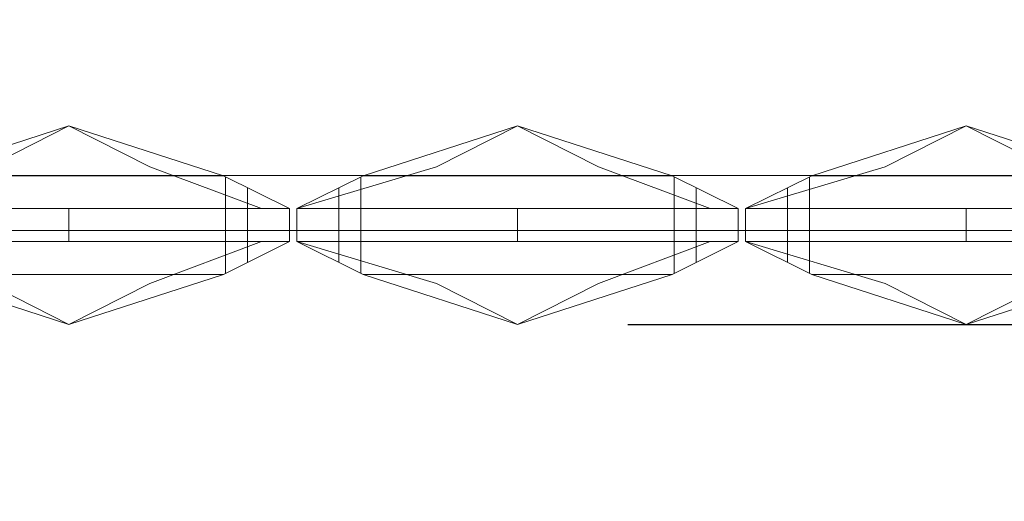
# Model space of a CAD drawing. Units: millimetres. Extents: x -605616136 to 17, y -1703671404 to 113.
# Drawn here: x -605612277 to -605612188, y -1703669915 to -1703669871 of the extents above; entities that cross this region are included whole.
import ezdxf

# ---------------------------------------------------------------- set-up
doc = ezdxf.new("R2010")
doc.units = ezdxf.units.MM
doc.linetypes.add('ACAD_ISO02W100', pattern=[15, 12, -3])
doc.layers.get('0').update_dxf_attribs({"lineweight": 9, "true_color": 0x1c1c1c})
doc.layers.get('Defpoints').update_dxf_attribs({"color": 3, "lineweight": 0})
doc.styles.add('2F обычный', font='Montserrat-Light.ttf', dxfattribs={"width": 0.8})
doc.dimstyles.new('stroitelniy3', dxfattribs={"dimtxt": 80, "dimasz": 30, "dimexe": 5, "dimexo": 10, "dimgap": 20, "dimtad": 1, "dimtoh": 1, "dimdec": 0, "dimrnd": 5, "dimtxsty": '2F обычный', "dimblk": 'ARCHTICK', "dimcen": 0.09, "dimdle": 2, "dimadec": 0, "dimazin": 2, "dimtfac": 1, "dimtdec": 0, "dimtmove": 1, "dimatfit": 3, "dimfxl": 10, "dimtfill": 1, "dimtolj": 1, "dimtzin": 0, "dimarcsym": 1})

# ---------------------------------------------------------------- blocks, each defined once
blk = doc.blocks.new('A$C47282A1D')
at = {"color": 0}
for p, q in [((6, 13.483), (20, 18)), ((12.667, 14.283), (20, 18)), ((20, 18), (34, 13.483)), ((20, 18), (27.333, 14.283)), ((12.667, 14.283), (0, 10.5)), ((27.333, 14.283), (37.45, 10.5)), ((6, 13.483), (0, 10.5)), ((34, 13.483), (6, 13.483)), ((34, 13.483), (40, 10.5)), ((20, 10.5), (20, 7.5)), ((20, 7.5), (20, 9)), ((6, 4.517), (0, 7.5)), ((12.667, 3.717), (0, 7.5)), ((27.333, 3.717), (37.45, 7.5)), ((34, 4.517), (40, 7.5)), ((6, 4.517), (20, 0)), ((34, 4.517), (6, 4.517)), ((20, 0), (34, 4.517)), ((12.667, 3.717), (20, 0)), ((20, 0), (27.333, 3.717))]:
    blk.add_line(p, q, dxfattribs=at)
at = {"color": 0, "linetype": 'ACAD_ISO02W100'}
for p, q in [((5.8, 13.384), (5.8, 4.616)), ((34.2, 13.384), (34.2, 4.616)), ((3.8, 5.611), (3.8, 12.389)), ((36.2, 5.611), (36.2, 12.389))]:
    blk.add_line(p, q, dxfattribs=at)
at = {"color": 0}
for points in [[(0, 9), (0, 10.5), (40, 10.5), (40, 9)], [(0, 9), (0, 7.5), (40, 7.5), (40, 9)]]:
    blk.add_lwpolyline(points, dxfattribs=at)
blk = doc.blocks.new('_ArchTick')
at = {"color": 0, "linetype": 'ByBlock', "const_width": 0.15}
blk.add_lwpolyline([(-0.5, -0.5), (0.5, 0.5)], dxfattribs=at)
blk = doc.blocks.new('*D246')
at = {"color": 0, "lineweight": -2, "transparency": 16777216}
for p, q in [((-605612583.12, -1703669887.464), (-605612583.12, -1703669999.643)), ((-605611983.908, -1703669888.3), (-605611983.908, -1703669999.643)), ((-605612585.12, -1703669994.643), (-605611981.908, -1703669994.643))]:
    blk.add_line(p, q, dxfattribs=at)
at = {"layer": 'Defpoints', "color": 0, "lineweight": 30, "transparency": 16777216}
for p in [(-605612583.12, -1703669877.464, 23.313), (-605611983.908, -1703669878.3, 4.402), (-605611983.908, -1703669994.643)]:
    blk.add_point(p, dxfattribs=at)
at = {"color": 0, "lineweight": -2, "transparency": 16777216, "xscale": 25, "yscale": 25, "zscale": 25, "rotation": 180}
blk.add_blockref('_ArchTick', (-605612583.12, -1703669994.643), dxfattribs=at)
at = {"color": 0, "lineweight": -2, "transparency": 16777216, "xscale": 25, "yscale": 25, "zscale": 25}
blk.add_blockref('_ArchTick', (-605611983.908, -1703669994.643), dxfattribs=at)
at = {"color": 0, "transparency": 16777216, "insert": (-605612283.514, -1703669949.286), "char_height": 50, "attachment_point": 5, "style": '2F обычный', "bg_fill": 3, "box_fill_scale": 1.1, "bg_fill_color": 256, "bg_fill_true_color": 13158600, "bg_fill_transparency": 0}
blk.add_mtext('\\A1;600', dxfattribs=at)
blk = doc.blocks.new('*D249')
at = {"color": 0, "lineweight": -2, "transparency": 16777216}
for p, q in [((-605611076.046, -1703669900.464), (-605611076.046, -1703668695.178)), ((-605612009.13, -1703668697.178), (-605611071.046, -1703668697.178)), ((-605612221.848, -1703669898.464), (-605611071.046, -1703669898.464))]:
    blk.add_line(p, q, dxfattribs=at)
at = {"layer": 'Defpoints', "color": 0, "lineweight": 30, "transparency": 16777216}
for p in [(-605612019.13, -1703668697.178), (-605611076.046, -1703668697.178), (-605612231.848, -1703669898.464, 23.313)]:
    blk.add_point(p, dxfattribs=at)
at = {"color": 0, "lineweight": -2, "transparency": 16777216, "xscale": 25, "yscale": 25, "zscale": 25}
for p, rotation in [((-605611076.046, -1703668697.178), 90), ((-605611076.046, -1703669898.464), 270)]:
    blk.add_blockref('_ArchTick', p, dxfattribs=dict(at, rotation=rotation))
at = {"color": 0, "transparency": 16777216, "insert": (-605611121.403, -1703669297.821), "char_height": 50, "attachment_point": 5, "rotation": 90, "style": '2F обычный', "bg_fill": 3, "box_fill_scale": 1.1, "bg_fill_color": 256, "bg_fill_true_color": 13158600, "bg_fill_transparency": 0}
blk.add_mtext('\\A1;1200', dxfattribs=at)

msp = doc.modelspace()

# ---------------------------------------------------------------- linework, layer by layer
msp.add_line((-605612584.62, -1703669884.964, 23.313), (-605611983.01, -1703669884.964, 0.83))
at = {"color": 0}
msp.add_line((-605611982.51, -1703669889.964, 0.83), (-605612585.12, -1703669889.964, 23.313), dxfattribs=at)

# ---------------------------------------------------------------- block references
for p in [(-605612292.507, -1703669898.464, 23.313), (-605612251.848, -1703669898.464, 23.313), (-605612211.189, -1703669898.464, 23.313)]:
    msp.add_blockref('A$C47282A1D', p, dxfattribs=at)

# ---------------------------------------------------------------- next in the draw order: dimensions: what is measured, and where the dimension line sits
at = {"color": 252}
dim = msp.add_linear_dim(base=(-605611983.908, -1703669994.643), p1=(-605612583.12, -1703669877.464, 23.313), p2=(-605611983.908, -1703669878.3, 4.402), dimstyle='stroitelniy3', override={"dimtxt": 50, "dimasz": 25}, dxfattribs=at)
dim.commit()
dim.dimension.update_dxf_attribs({"geometry": '*D246', "text_midpoint": (-605612283.514, -1703669949.286)})

# ---------------------------------------------------------------- next in the draw order: dimensions: what is measured, and where the dimension line sits
dim = msp.add_linear_dim(base=(-605611076.046, -1703668697.178), p1=(-605612231.848, -1703669898.464, 23.313), p2=(-605612019.13, -1703668697.178), angle=90, dimstyle='stroitelniy3', override={"dimtxt": 50, "dimasz": 25}, dxfattribs=at)
dim.commit()
dim.dimension.update_dxf_attribs({"geometry": '*D249', "text_midpoint": (-605611121.403, -1703669297.821)})

doc.saveas('drawing.dxf')
